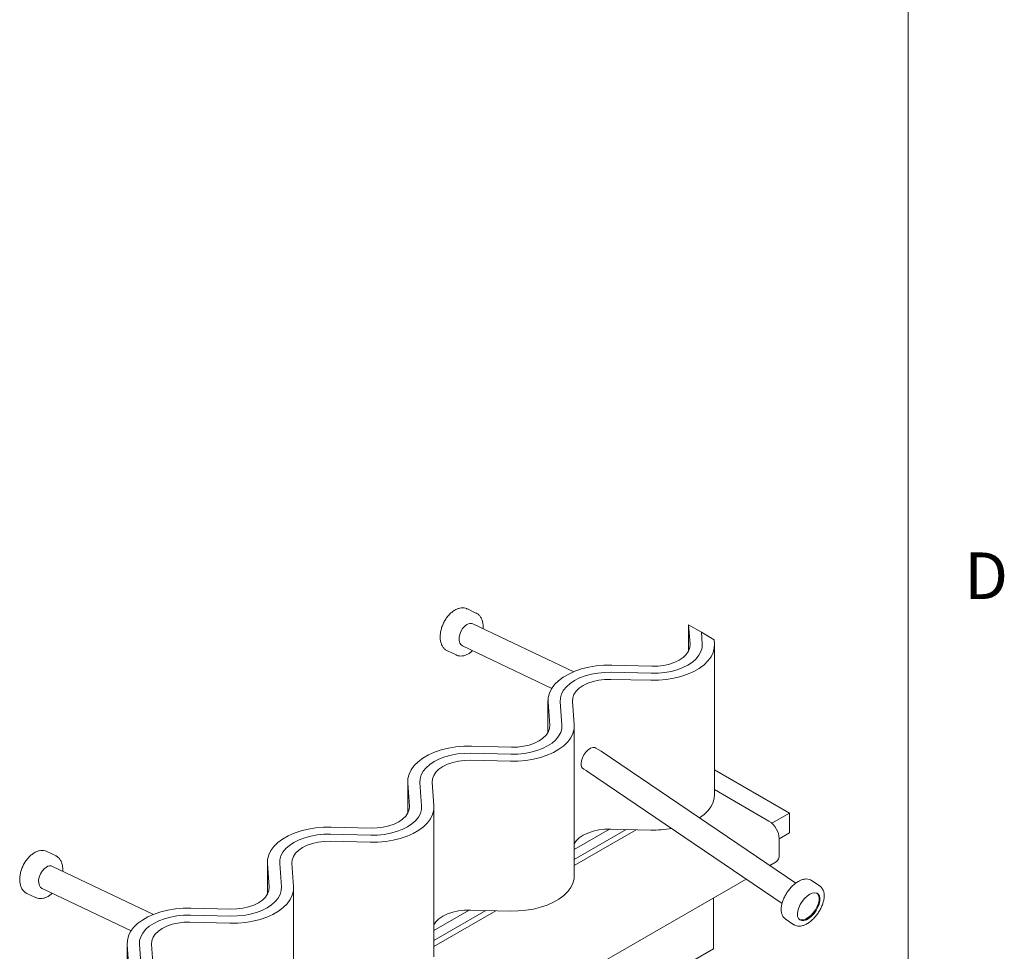
# Model space of a CAD drawing. Units: millimetres. Extents: x 7 to 553, y 4 to 429.
# Drawn here: x 501 to 552, y 233 to 281 of the extents above; entities that cross this region are included whole.
import ezdxf

# ---------------------------------------------------------------- set-up
doc = ezdxf.new("R2010")
doc.units = ezdxf.units.MM
doc.styles.add('SLDTEXTSTYLE0', font='TXT', dxfattribs={"width": 0.75})

msp = doc.modelspace()

# ---------------------------------------------------------------- linework, layer by layer
at = {"color": 7, "linetype": 'Continuous', "lineweight": 0}
msp.add_line((546.68115, 10.42926), (546.68115, 423.17926), dxfattribs=at)
at = {"color": 7, "linetype": 'Continuous', "lineweight": 15}
for p, q in [((524.60707, 250.67278), (524.16681, 250.88246)), ((529.59842, 247.67257), (524.45326, 250.123)), ((535.54021, 249.082), (535.46831, 250.065)), ((536.12145, 249.68795), (535.46831, 250.065)), ((535.46831, 248.73612), (535.46831, 250.065)), ((536.16465, 249.09722), (536.12145, 249.68795)), ((536.12145, 249.68795), (536.77458, 249.3109)), ((523.91578, 248.99446), (528.47516, 246.82301)), ((536.77458, 249.3109), (536.7891, 249.11244)), ((536.79188, 241.38127), (536.79188, 249.03634)), ((523.12722, 248.74748), (523.1456, 248.73822)), ((523.1456, 248.73822), (523.58586, 248.52855)), ((531.54122, 248.00477), (533.58778, 247.95489)), ((531.51486, 247.64429), (533.56142, 247.59441)), ((533.53505, 247.23392), (531.48849, 247.28381)), ((528.28439, 246.20236), (528.28439, 244.56627)), ((528.37359, 244.9448), (528.28718, 246.12625)), ((528.99803, 244.96002), (528.91162, 246.14147)), ((529.53606, 246.15669), (529.62247, 244.97524)), ((529.62526, 237.24407), (529.62526, 244.89914)), ((524.34823, 243.50709), (526.39479, 243.4572)), ((524.3746, 243.86757), (526.42116, 243.81769)), ((530.85176, 243.70529), (530.73287, 243.77392)), ((531.00569, 243.60871), (530.85176, 243.70529)), ((540.94532, 236.8665), (531.00569, 243.60871)), ((526.36843, 243.09672), (524.32187, 243.1466)), ((530.10792, 242.69136), (530.22681, 242.62273)), ((530.22681, 242.62273), (530.30399, 242.57424)), ((530.30399, 242.57424), (540.24394, 235.83182)), ((540.62925, 240.45101), (536.79188, 242.66628)), ((521.11777, 242.06515), (521.11777, 240.42906)), ((521.20696, 240.8076), (521.12055, 241.98905)), ((521.83141, 240.82282), (521.745, 242.00427)), ((522.36944, 242.01949), (522.45585, 240.83804)), ((539.56859, 240.04289), (536.79188, 241.64585)), ((522.45863, 233.10686), (522.45863, 240.76193)), ((539.72259, 239.9276), (540.62925, 240.45101)), ((540.62925, 239.43033), (540.62925, 240.45101)), ((517.20798, 239.73037), (519.25454, 239.68048)), ((529.62526, 238.58886), (531.42814, 239.62965)), ((529.62526, 238.07852), (532.27729, 239.60951)), ((532.786, 239.59711), (529.62526, 237.77245)), ((533.53505, 239.57885), (531.48849, 239.62874)), ((540.09892, 239.12418), (540.62925, 239.43033)), ((519.2018, 238.95952), (517.15525, 239.0094)), ((517.18161, 239.36988), (519.22817, 239.32)), ((540.09892, 238.30779), (540.09892, 239.12433)), ((503.1287, 238.27358), (502.68844, 238.48326)), ((513.95115, 237.92795), (513.95115, 236.29186)), ((539.61034, 237.77204), (539.94356, 237.9644)), ((508.12422, 235.27139), (502.97489, 237.7238)), ((514.04034, 236.67039), (513.95393, 237.85185)), ((514.66479, 236.68561), (514.57837, 237.86707)), ((515.20282, 237.88229), (515.28923, 236.70083)), ((518.13197, 225.37284), (538.40738, 237.07758)), ((542.18224, 236.70717), (541.74198, 237.00581)), ((502.43741, 236.59526), (506.98646, 234.42873)), ((515.29201, 228.96966), (515.29201, 236.62473)), ((542.16861, 236.71593), (542.18224, 236.70717)), ((501.64885, 236.34828), (501.66723, 236.33902)), ((501.66723, 236.33902), (502.10749, 236.12935)), ((536.74017, 233.51029), (536.74017, 236.11512)), ((510.04136, 235.59316), (512.08791, 235.54328)), ((522.45863, 234.45166), (524.26152, 235.49244)), ((522.45863, 233.94132), (525.11067, 235.47231)), ((525.61937, 235.45991), (522.45863, 233.63525)), ((526.36843, 235.44165), (524.32187, 235.49153)), ((510.01499, 235.23268), (512.06155, 235.1828)), ((540.40875, 235.04032), (540.84901, 234.74169)), ((512.03518, 234.82231), (509.98862, 234.8722)), ((506.78452, 233.79075), (506.78452, 232.15466)), ((506.87372, 232.53319), (506.78731, 233.71464)), ((507.49816, 232.54841), (507.41175, 233.72986)), ((508.03619, 233.74508), (508.12261, 232.56363)), ((536.74017, 233.51029), (530.11773, 229.68724))]:
    msp.add_line(p, q, dxfattribs=at)
at = {"color": 7, "linetype": 'Continuous', "lineweight": 15, "flags": 128}
for points in [[(523.91578, 248.99446), (523.84567, 249.04429), (523.78099, 249.14063), (523.74623, 249.26798), (523.74398, 249.4169), (523.7744, 249.57633), (523.83524, 249.73446), (523.92198, 249.87955), (524.02819, 250.00085), (524.146, 250.08936)], [(536.7891, 249.11244), (536.78056, 248.88296), (536.72162, 248.65596), (536.61323, 248.43511), (536.45713, 248.224), (536.25587, 248.02604), (536.01269, 247.84444), (535.73153, 247.68213), (535.41695, 247.54175), (535.07404, 247.42556), (534.70835, 247.33545), (534.32579, 247.27287), (533.93257, 247.23885), (533.53505, 247.23392)], [(533.56142, 247.59441), (533.90585, 247.59973), (534.24575, 247.63234), (534.57465, 247.69162), (534.8863, 247.77645), (535.1748, 247.88521), (535.43465, 248.01583), (535.66092, 248.16584), (535.84931, 248.33238), (535.99625, 248.5123), (536.09894, 248.70217), (536.15543, 248.89839), (536.16465, 249.09722)], [(536.16465, 249.09722), (536.15543, 248.89839), (536.09894, 248.70217), (535.99625, 248.5123), (535.84931, 248.33238), (535.66092, 248.16584), (535.43465, 248.01583), (535.1748, 247.88521), (534.8863, 247.77645), (534.57465, 247.69162), (534.24575, 247.63234), (533.90585, 247.59973), (533.56142, 247.59441)], [(533.58778, 247.95489), (533.89752, 247.96215), (534.20096, 247.99877), (534.48979, 248.06375), (534.75614, 248.15531), (534.9927, 248.27096), (535.19303, 248.40753), (535.35165, 248.56128), (535.46421, 248.72802), (535.52764, 248.90319), (535.54021, 249.082)], [(528.28718, 246.12625), (528.29571, 246.35574), (528.35465, 246.58274), (528.46304, 246.80358), (528.61914, 247.01469), (528.8204, 247.21265), (529.06358, 247.39426), (529.34474, 247.55656), (529.65932, 247.69695), (530.00223, 247.81314), (530.36793, 247.90325), (530.75048, 247.96582), (531.1437, 247.99985), (531.54122, 248.00477)], [(528.91162, 246.14147), (528.92084, 246.34031), (528.97733, 246.53653), (529.08002, 246.7264), (529.22696, 246.90631), (529.41536, 247.07286), (529.64163, 247.22287), (529.90148, 247.35349), (530.18997, 247.46225), (530.50163, 247.54707), (530.83053, 247.60635), (531.17042, 247.63897), (531.51486, 247.64429)], [(531.51486, 247.64429), (531.17042, 247.63897), (530.83053, 247.60635), (530.50163, 247.54707), (530.18997, 247.46225), (529.90148, 247.35349), (529.64163, 247.22287), (529.41536, 247.07286), (529.22696, 246.90631), (529.08002, 246.7264), (528.97733, 246.53653), (528.92084, 246.34031), (528.91162, 246.14147)], [(531.48849, 247.28381), (531.17875, 247.27655), (530.87532, 247.23993), (530.58648, 247.17495), (530.32014, 247.08339), (530.08357, 246.96774), (529.88324, 246.83117), (529.72463, 246.67741), (529.61207, 246.51067), (529.54863, 246.3355), (529.53606, 246.15669)], [(529.62247, 244.97524), (529.61394, 244.74576), (529.555, 244.51875), (529.44661, 244.29791), (529.29051, 244.0868), (529.08925, 243.88884), (528.84607, 243.70724), (528.56491, 243.54493), (528.25033, 243.40455), (527.90742, 243.28836), (527.54172, 243.19825), (527.15917, 243.13567), (526.76595, 243.10165), (526.36843, 243.09672)], [(526.39479, 243.4572), (526.73923, 243.46253), (527.07912, 243.49514), (527.40802, 243.55442), (527.71968, 243.63925), (528.00817, 243.748), (528.26802, 243.87863), (528.49429, 244.02864), (528.68269, 244.19518), (528.82963, 244.37509), (528.93232, 244.56496), (528.98881, 244.76118), (528.99803, 244.96002)], [(528.99803, 244.96002), (528.98881, 244.76118), (528.93232, 244.56496), (528.82963, 244.37509), (528.68269, 244.19518), (528.49429, 244.02864), (528.26802, 243.87863), (528.00817, 243.748), (527.71968, 243.63925), (527.40802, 243.55442), (527.07912, 243.49514), (526.73923, 243.46253), (526.39479, 243.4572)], [(526.42116, 243.81769), (526.7309, 243.82494), (527.03433, 243.86156), (527.32317, 243.92654), (527.58951, 244.01811), (527.82608, 244.13375), (528.02641, 244.27032), (528.18502, 244.42408), (528.29758, 244.59082), (528.36102, 244.76599), (528.37359, 244.9448)], [(521.12055, 241.98905), (521.12909, 242.21853), (521.18803, 242.44554), (521.29642, 242.66638), (521.45252, 242.87749), (521.65378, 243.07545), (521.89696, 243.25705), (522.17812, 243.41936), (522.4927, 243.55974), (522.83561, 243.67593), (523.2013, 243.76604), (523.58386, 243.82862), (523.97708, 243.86264), (524.3746, 243.86757)], [(521.745, 242.00427), (521.75422, 242.20311), (521.81071, 242.39933), (521.9134, 242.5892), (522.06034, 242.76911), (522.24873, 242.93565), (522.475, 243.08566), (522.73485, 243.21629), (523.02335, 243.32504), (523.335, 243.40987), (523.6639, 243.46915), (524.0038, 243.50176), (524.34823, 243.50709)], [(524.34823, 243.50709), (524.0038, 243.50176), (523.6639, 243.46915), (523.335, 243.40987), (523.02335, 243.32504), (522.73485, 243.21629), (522.475, 243.08566), (522.24873, 242.93565), (522.06034, 242.76911), (521.9134, 242.5892), (521.81071, 242.39933), (521.75422, 242.20311), (521.745, 242.00427)], [(529.97846, 242.97752), (529.99485, 243.12466), (530.0428, 243.27982), (530.11875, 243.43148), (530.21708, 243.56839), (530.33048, 243.6804), (530.45056, 243.7592), (530.5684, 243.79895), (530.67526, 243.7967), (530.73287, 243.77392)], [(524.32187, 243.1466), (524.01213, 243.13935), (523.70869, 243.10273), (523.41986, 243.03775), (523.15351, 242.94618), (522.91695, 242.83054), (522.71662, 242.69397), (522.558, 242.54021), (522.44544, 242.37347), (522.38201, 242.1983), (522.36944, 242.01949)], [(536.79188, 241.38127), (536.78056, 241.22789), (536.72162, 241.00089), (536.61323, 240.78004), (536.45713, 240.56893), (536.25587, 240.37097), (536.02986, 240.20073)], [(522.45585, 240.83804), (522.44732, 240.60855), (522.38838, 240.38155), (522.27998, 240.16071), (522.12389, 239.9496), (521.92262, 239.75164), (521.67944, 239.57003), (521.39829, 239.40773), (521.08371, 239.26734), (520.7408, 239.15115), (520.3751, 239.06104), (519.99255, 238.99847), (519.59933, 238.96444), (519.2018, 238.95952)], [(519.22817, 239.32), (519.5726, 239.32532), (519.9125, 239.35794), (520.2414, 239.41722), (520.55306, 239.50204), (520.84155, 239.6108), (521.1014, 239.74142), (521.32767, 239.89143), (521.51607, 240.05798), (521.663, 240.23789), (521.76569, 240.42776), (521.82219, 240.62398), (521.83141, 240.82282)], [(521.83141, 240.82282), (521.82219, 240.62398), (521.76569, 240.42776), (521.663, 240.23789), (521.51607, 240.05798), (521.32767, 239.89143), (521.1014, 239.74142), (520.84155, 239.6108), (520.55306, 239.50204), (520.2414, 239.41722), (519.9125, 239.35794), (519.5726, 239.32532), (519.22817, 239.32)], [(519.25454, 239.68048), (519.56428, 239.68774), (519.86771, 239.72436), (520.15655, 239.78934), (520.42289, 239.8809), (520.65946, 239.99655), (520.85979, 240.13312), (521.0184, 240.28688), (521.13096, 240.45362), (521.19439, 240.62879), (521.20696, 240.8076)], [(513.95393, 237.85185), (513.96246, 238.08133), (514.0214, 238.30833), (514.1298, 238.52918), (514.28589, 238.74029), (514.48716, 238.93825), (514.73034, 239.11985), (515.01149, 239.28216), (515.32607, 239.42254), (515.66899, 239.53873), (516.03468, 239.62884), (516.41723, 239.69142), (516.81046, 239.72544), (517.20798, 239.73037)], [(531.48849, 239.62874), (531.17875, 239.62148), (530.87532, 239.58486), (530.58648, 239.51988), (530.32014, 239.42832), (530.08357, 239.31267), (529.88324, 239.1761), (529.72463, 239.02234), (529.62526, 238.88016)], [(514.57837, 237.86707), (514.5876, 238.0659), (514.64409, 238.26212), (514.74678, 238.45199), (514.89372, 238.63191), (515.08211, 238.79845), (515.30838, 238.94846), (515.56823, 239.07908), (515.85672, 239.18784), (516.16838, 239.27267), (516.49728, 239.33195), (516.83718, 239.36456), (517.18161, 239.36988)], [(517.18161, 239.36988), (516.83718, 239.36456), (516.49728, 239.33195), (516.16838, 239.27267), (515.85672, 239.18784), (515.56823, 239.07908), (515.30838, 238.94846), (515.08211, 238.79845), (514.89372, 238.63191), (514.74678, 238.45199), (514.64409, 238.26212), (514.5876, 238.0659), (514.57837, 237.86707)], [(517.15525, 239.0094), (516.84551, 239.00214), (516.54207, 238.96552), (516.25323, 238.90054), (515.98689, 238.80898), (515.75032, 238.69333), (515.54999, 238.55676), (515.39138, 238.40301), (515.27882, 238.23627), (515.21539, 238.0611), (515.20282, 237.88229)], [(502.43741, 236.59526), (502.36731, 236.64509), (502.30262, 236.74144), (502.26786, 236.86879), (502.26561, 237.0177), (502.29603, 237.17713), (502.35687, 237.33526), (502.44361, 237.48035), (502.54982, 237.60165), (502.66763, 237.69016)], [(529.62526, 237.24407), (529.61394, 237.09069), (529.555, 236.86368), (529.44661, 236.64284), (529.29051, 236.43173), (529.08925, 236.23377), (528.84607, 236.05217), (528.56491, 235.88986), (528.25033, 235.74948), (527.90742, 235.63329), (527.54172, 235.54318), (527.15917, 235.4806), (526.76595, 235.44658), (526.36843, 235.44165)], [(515.28923, 236.70083), (515.2807, 236.47135), (515.22175, 236.24435), (515.11336, 236.0235), (514.95727, 235.81239), (514.756, 235.61443), (514.51282, 235.43283), (514.23167, 235.27052), (513.91709, 235.13014), (513.57417, 235.01395), (513.20848, 234.92384), (512.82592, 234.86126), (512.4327, 234.82724), (512.03518, 234.82231)], [(512.06155, 235.1828), (512.40598, 235.18812), (512.74588, 235.22073), (513.07478, 235.28001), (513.38643, 235.36484), (513.67493, 235.4736), (513.93478, 235.60422), (514.16105, 235.75423), (514.34944, 235.92077), (514.49638, 236.10069), (514.59907, 236.29056), (514.65556, 236.48678), (514.66479, 236.68561)], [(514.66479, 236.68561), (514.65556, 236.48678), (514.59907, 236.29056), (514.49638, 236.10069), (514.34944, 235.92077), (514.16105, 235.75423), (513.93478, 235.60422), (513.67493, 235.4736), (513.38643, 235.36484), (513.07478, 235.28001), (512.74588, 235.22073), (512.40598, 235.18812), (512.06155, 235.1828)], [(512.08791, 235.54328), (512.39765, 235.55054), (512.70109, 235.58716), (512.98992, 235.65214), (513.25627, 235.7437), (513.49284, 235.85935), (513.69317, 235.99592), (513.85178, 236.14967), (513.96434, 236.31641), (514.02777, 236.49158), (514.04034, 236.67039)], [(541.65375, 236.29671), (541.51991, 236.20319), (541.39058, 236.08063), (541.27274, 235.93566), (541.17274, 235.77607), (541.09597, 235.61049), (541.04658, 235.44782), (541.02721, 235.29685), (541.03893, 235.16571), (541.08109, 235.06147), (541.15142, 234.98975), (541.24613, 234.95441), (541.36012, 234.95737), (541.48724, 234.99846), (541.62064, 235.07547), (541.75312, 235.18425), (541.87755, 235.31892), (541.98721, 235.47224), (542.07619, 235.63593), (542.1397, 235.80117), (542.17432, 235.95906), (542.17817, 236.10108), (542.15105, 236.21957), (542.09442, 236.30815), (542.01133, 236.36204), (541.90627, 236.37834), (541.78489, 236.35616), (541.65375, 236.29671)], [(541.12645, 235.00854), (541.20211, 234.98428), (541.3161, 234.98724), (541.44322, 235.02833), (541.57661, 235.10533), (541.7091, 235.21411), (541.83352, 235.34878), (541.94318, 235.5021), (542.03217, 235.66579), (542.09568, 235.83104), (542.13029, 235.98892), (542.13414, 236.13094), (542.10702, 236.24943), (542.05039, 236.33801), (542.03688, 236.35073)], [(506.78731, 233.71464), (506.79584, 233.94413), (506.85478, 234.17113), (506.96318, 234.39197), (507.11927, 234.60308), (507.32054, 234.80104), (507.56371, 234.98265), (507.84487, 235.14495), (508.15945, 235.28534), (508.50236, 235.40153), (508.86806, 235.49164), (509.25061, 235.55421), (509.64383, 235.58824), (510.04136, 235.59316)], [(524.32187, 235.49153), (524.01213, 235.48428), (523.70869, 235.44766), (523.41986, 235.38268), (523.15351, 235.29111), (522.91695, 235.17547), (522.71662, 235.0389), (522.558, 234.88514), (522.45863, 234.74295)], [(507.41175, 233.72986), (507.42097, 233.9287), (507.47747, 234.12492), (507.58016, 234.31479), (507.72709, 234.4947), (507.91549, 234.66125), (508.14176, 234.81126), (508.40161, 234.94188), (508.6901, 235.05064), (509.00176, 235.13546), (509.33066, 235.19474), (509.67055, 235.22736), (510.01499, 235.23268)], [(510.01499, 235.23268), (509.67055, 235.22736), (509.33066, 235.19474), (509.00176, 235.13546), (508.6901, 235.05064), (508.40161, 234.94188), (508.14176, 234.81126), (507.91549, 234.66125), (507.72709, 234.4947), (507.58016, 234.31479), (507.47747, 234.12492), (507.42097, 233.9287), (507.41175, 233.72986)], [(509.98862, 234.8722), (509.67888, 234.86494), (509.37545, 234.82832), (509.08661, 234.76334), (508.82027, 234.67178), (508.5837, 234.55613), (508.38337, 234.41956), (508.22476, 234.2658), (508.1122, 234.09906), (508.04876, 233.92389), (508.03619, 233.74508)]]:
    msp.add_lwpolyline(points, dxfattribs=at)
at = {"color": 7, "linetype": 'Continuous', "lineweight": 15}
for centre, radius, start, end in [((524.33077, 249.82171), 0.32523, 67.876669, 124.619926), ((530.28827, 242.94532), 0.31148, 174.067135, 234.620684), ((538.94751, 239.07193), 1.1526, 2.605478, 57.394522), ((533.67039, 244.8602), 5.28308, 268.5321, 280.142818), ((539.73142, 238.26722), 0.36973, 305.013333, 6.298848), ((502.8524, 237.42251), 0.32523, 67.876669, 124.619926)]:
    msp.add_arc(centre, radius, start, end, dxfattribs=at)
for points, knots in [([(523.52823, 250.82067), (523.49978, 250.80316), (523.41847, 250.75312), (523.29025, 250.64544), (523.151, 250.49238), (523.02851, 250.31642), (522.92654, 250.12406), (522.84836, 249.92136), (522.79658, 249.71473), (522.77325, 249.51055), (522.77979, 249.31498), (522.81732, 249.1348), (522.88522, 248.97542), (522.98393, 248.84895), (523.06722, 248.77347), (523.11982, 248.75295), (523.12532, 248.7508)], [0, 0, 0, 0, 0.04253953, 0.12157273, 0.20064729, 0.2796332, 0.35854553, 0.43749182, 0.51658206, 0.59594502, 0.67569716, 0.7558335, 0.83583656, 0.91461365, 0.99107464, 1, 1, 1, 1]), ([(524.16367, 250.87887), (524.13494, 250.89266), (524.06231, 250.92753), (523.92978, 250.94152), (523.77581, 250.92544), (523.64037, 250.88095), (523.55862, 250.83701), (523.52823, 250.82067)], [0, 0, 0, 0, 0.15210255, 0.38444627, 0.61843338, 0.8581635, 1, 1, 1, 1]), ([(524.97256, 249.87568), (524.973, 249.87913), (524.98201, 249.95076), (524.97209, 250.08367), (524.93918, 250.26567), (524.87237, 250.42623), (524.77593, 250.55558), (524.68556, 250.63692), (524.62432, 250.66097), (524.61029, 250.66648)], [0, 0, 0, 0, 0.00958012, 0.19840994, 0.38816653, 0.57773696, 0.76459095, 0.94606353, 1, 1, 1, 1]), ([(523.59507, 248.52918), (523.62474, 248.51553), (523.69863, 248.48154), (523.83234, 248.46955), (523.98675, 248.48745), (524.14459, 248.54349), (524.29668, 248.62843), (524.39011, 248.7092), (524.43437, 248.74747)], [0, 0, 0, 0, 0.11718079, 0.29183773, 0.46799242, 0.64856129, 0.83348878, 1, 1, 1, 1]), ([(502.04986, 238.42147), (502.02141, 238.40396), (501.9401, 238.35392), (501.81188, 238.24624), (501.67264, 238.09318), (501.55015, 237.91722), (501.44817, 237.72486), (501.36999, 237.52216), (501.31821, 237.31553), (501.29488, 237.11135), (501.30142, 236.91579), (501.33895, 236.7356), (501.40685, 236.57622), (501.50556, 236.44975), (501.58885, 236.37427), (501.64145, 236.35375), (501.64695, 236.3516)], [0, 0, 0, 0, 0.04253953, 0.12157273, 0.20064729, 0.2796332, 0.35854553, 0.43749182, 0.51658206, 0.59594502, 0.67569716, 0.7558335, 0.83583656, 0.91461365, 0.99107464, 1, 1, 1, 1]), ([(502.6853, 238.47967), (502.65657, 238.49346), (502.58394, 238.52833), (502.45141, 238.54232), (502.29744, 238.52624), (502.162, 238.48176), (502.08025, 238.43781), (502.04986, 238.42147)], [0, 0, 0, 0, 0.15210255, 0.38444627, 0.61843338, 0.8581635, 1, 1, 1, 1]), ([(503.49419, 237.47648), (503.49463, 237.47994), (503.50364, 237.55157), (503.49372, 237.68447), (503.46081, 237.86648), (503.394, 238.02703), (503.29757, 238.15639), (503.20719, 238.23773), (503.14595, 238.26178), (503.13192, 238.26729)], [0, 0, 0, 0, 0.00958012, 0.19840994, 0.38816653, 0.57773696, 0.76459095, 0.94606353, 1, 1, 1, 1]), ([(541.07835, 236.95779), (541.0503, 236.9407), (540.96922, 236.89131), (540.83727, 236.78687), (540.68869, 236.63972), (540.55269, 236.47253), (540.43339, 236.29132), (540.33454, 236.1016), (540.25939, 235.90916), (540.21075, 235.71949), (540.1912, 235.53784), (540.20302, 235.36918), (540.24768, 235.22697), (540.31664, 235.11296), (540.38071, 235.06482), (540.41125, 235.04187)], [0, 0, 0, 0, 0.04335665, 0.12531115, 0.20688592, 0.28814874, 0.36928993, 0.45051366, 0.531986, 0.61395503, 0.69667068, 0.78023625, 0.86369779, 0.93503206, 1, 1, 1, 1]), ([(541.74998, 236.99829), (541.74739, 237.00079), (541.71376, 237.03326), (541.62627, 237.06478), (541.49644, 237.08757), (541.35373, 237.07243), (541.2132, 237.02946), (541.1202, 236.98003), (541.07835, 236.95779)], [0, 0, 0, 0, 0.01657713, 0.21487717, 0.41119362, 0.61359737, 0.82614544, 1, 1, 1, 1]), ([(540.84936, 234.74507), (540.85499, 234.74006), (540.89272, 234.70651), (540.98486, 234.67685), (541.11675, 234.66005), (541.26095, 234.68013), (541.41366, 234.73345), (541.57184, 234.82082), (541.72903, 234.93889), (541.87923, 235.08276), (542.01753, 235.24707), (542.13977, 235.42643), (542.24213, 235.61517), (542.32128, 235.80756), (542.37432, 235.998), (542.39876, 236.18138), (542.39189, 236.35212), (542.35354, 236.49945), (542.28271, 236.6189), (542.21738, 236.6917), (542.16981, 236.71318), (542.16342, 236.71607)], [0, 0, 0, 0, 0.009339015, 0.06253685, 0.115519643, 0.17045303, 0.228095696, 0.287406718, 0.346973566, 0.406271681, 0.46532548, 0.524267006, 0.583250212, 0.642387716, 0.701856177, 0.761840133, 0.822447641, 0.883195931, 0.935423592, 0.991322151, 1, 1, 1, 1]), ([(502.1167, 236.12998), (502.14637, 236.11633), (502.22027, 236.08234), (502.35397, 236.07035), (502.50838, 236.08825), (502.66623, 236.14429), (502.81831, 236.22923), (502.91174, 236.31), (502.95601, 236.34827)], [0, 0, 0, 0, 0.11718079, 0.29183773, 0.46799242, 0.64856129, 0.83348878, 1, 1, 1, 1])]:
    msp.add_open_spline(points, degree=3, knots=knots, dxfattribs=at)

# ---------------------------------------------------------------- texts
at = {"color": 7, "linetype": 'Continuous', "lineweight": 0, "insert": (549.55179, 253.76762), "char_height": 2.38125, "attachment_point": 1, "style": 'SLDTEXTSTYLE0'}
msp.add_mtext('D', dxfattribs=at)

doc.saveas('drawing.dxf')
